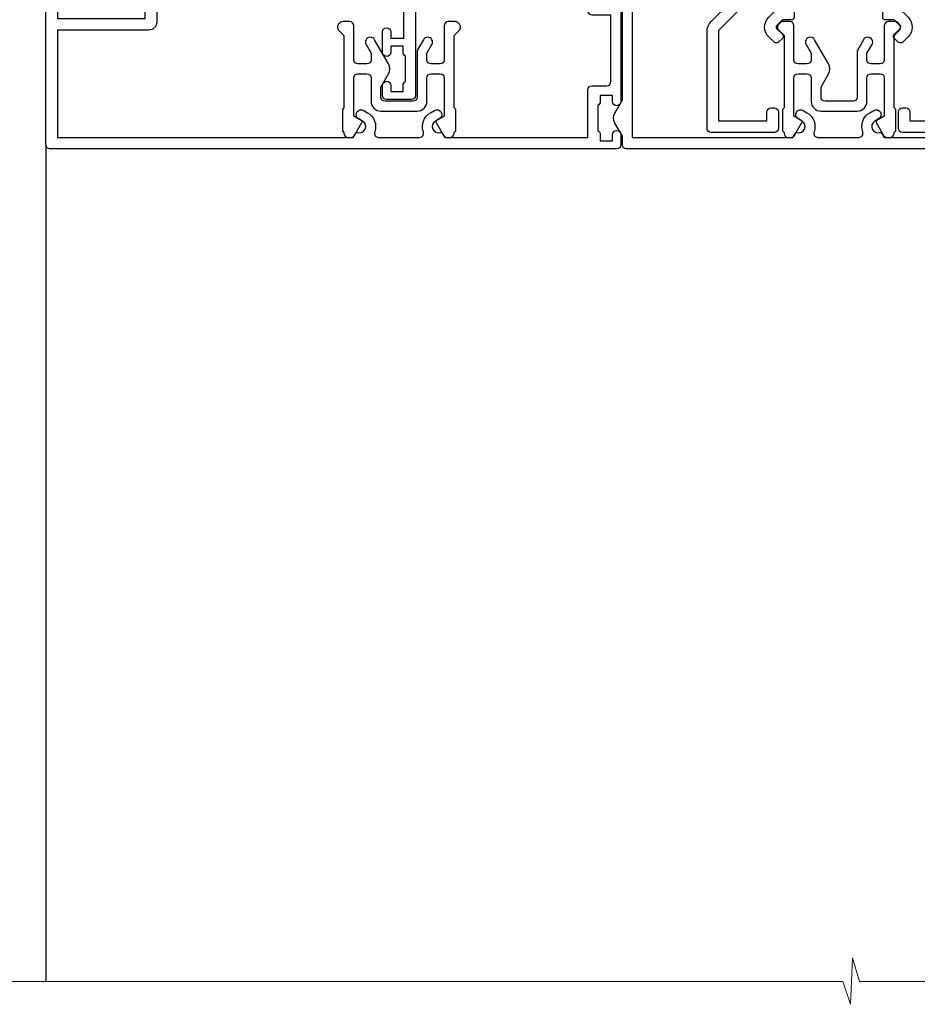
# Model space of a CAD drawing. Units: millimetres. Extents: x 1413 to 9766, y 840 to 2578.
# Drawn here: x 8723 to 8833, y 1449 to 1569 of the extents above; entities that cross this region are included whole.
import ezdxf

# ---------------------------------------------------------------- set-up
doc = ezdxf.new("R2010")
doc.units = ezdxf.units.MM
doc.linetypes.add('Dashed', pattern=[564.4444465637206, 282.2222232818604, -282.2222232818602])
doc.layers.add('Aluminium Systems Ltd Joinery Detail', color=7, linetype='Continuous')

# ---------------------------------------------------------------- blocks, each defined once
blk = doc.blocks.new('U804-22061')
at = {"flags": 128}
for points in [[(52.50000063535216, 46.00000007930976), (52.50000063535216, 45.25000008530515, -0.9999999999999999), (51.50000064536388, 45.25000008530515), (51.50000064536388, 47.75000006280789, -0.9999999999999999), (52.50000063535216, 47.75000006280789), (52.50000063535216, 47.00000006880327), (54.00000062036369, 47.00000006880327), (54.00000062036369, 47.75000006280789, -0.2982166195698567), (54.30000060534947, 48.20825762249524), (54.30000060534902, 51.29174246113871, -0.2982166195656088), (54.00000062037824, 51.75000002081106), (54.00000062036369, 52.50000001481567), (52.50000063535216, 52.50000001481567), (52.50000063535216, 51.75000002081106, -0.9999999999999999), (51.50000064536388, 51.75000002081106), (51.50000064536388, 53.00000000931504, -0.414213562373095), (52.00000064035802, 53.50000000430919), (55.00000025979633, 53.50000000430919, -0.414213562373095), (55.50000025979633, 53.00000000430919), (55.50000025978178, 21.4999999956508), (58.5999993883316, 21.4999999956508, -0.9999999999999999), (58.5999993883316, 20.4999999956508), (55.49999938834033, 20.49999999563624), (55.49999938834033, 1.199999995647886), (66.39999938833452, 1.199999995647886, -0.9999999999999999), (66.39999938833452, -4.36375557910651e-09), (63.99999938834033, -4.349203663878143e-09), (63.5999993883316, 0.3999999956449756), (57.39999938833451, 0.3999999956449756), (56.99999938834033, -4.349203663878143e-09), (53.37734965753142, -4.349203663878143e-09, -0.2679491924158219), (53.20414457677006, 0.09999999564251993), (52.62679430758097, 1.099999995642065, -0.57735026917371), (52.79999938834325, 1.399999995659982), (54.0999993883316, 1.399999995644976), (54.0999993883316, 4.999999995650796), (43.39999938833451, 4.999999995650796), (43.39999938833451, 1.399999995659527), (44.69999938833742, 1.399999995644976, -0.5773502691909622), (44.8732044690997, 1.099999995627968), (44.29585419991152, 0.09999999564206519, -0.2679491923947552), (44.1226491191488, -4.349203663878143e-09), (42.49999938834033, -4.349203663878143e-09, -0.414213562373095), (41.99999938834033, 0.4999999956507963), (41.99999938834033, 4.999999995650796), (16.99999938831123, 4.999999995650796), (16.99999938831851, 0.4999999869996827, -0.414213562373095), (16.49999938831851, -1.300031726714224e-08), (14.87734965750959, -1.300031726714224e-08, -0.2679491924163834), (14.70414457671094, 0.1000000000731234), (14.12679430755914, 1.099999999985812, -0.5773502692133233), (14.29999938832142, 1.399999999988268), (15.59999938832433, 1.39999999997417), (15.59999938832433, 4.999999999979991), (4.899999388319962, 5.000000004309186), (4.899999388319962, 1.399999991337609), (6.199999388322873, 1.399999991337609, -0.5773502691727253), (6.373204469085145, 1.099999991320601), (5.79585419988242, 0.09999999132014636, -0.2679491924054853), (5.622649118055584, 1.2732925824821e-11), (2.777349657510136, -1.2732925824821e-11, -0.2679491924167187), (2.604144576763325, 0.09999999999354259), (2.0267943075606, 1.099999999993088, -0.5773502692019324), (2.199999388322873, 1.399999999996453), (3.499999388325783, 1.399999999981446), (3.499999388311231, 4.999999999987267), (2.300053234272205, 4.999999999987267, 0.359640972139028), (2.005443213362092, 4.756612150451929, -0.2638505493632784), (1.813439300008291, 4.531316729817718), (0.4026060000042762, 4.017815429820985, -0.08748900000064781), (0.3000000007155776, 3.999723229821029, -0.4142140000118029), (7.815970093361102e-14, 4.29972322814956, -0.0218199999957085), (0.001141599987100506, 4.325869929599321), (0.2080991999983652, 6.691406129817551, -0.1763270000054303), (0.2948256000878118, 6.877391429901309), (0.6585786000069547, 7.241144529822122, -0.1989119999981498), (0.8000000011021129, 7.299723229809388, -0.06554299999271226), (0.8517638053873142, 7.292908328382055, -0.2679490000101474), (0.9931851998477086, 7.151487030390854), (1.038484600010712, 6.982427129829375, 0.2679490000104156), (1.179906000958987, 6.841005729578228), (3.161850000005948, 6.309945429822619, 0.06554299999816235), (3.239495701509064, 6.299723229809388), (3.400000000009719, 6.29972322982394, 0.6885010989288565), (3.599999732072853, 6.823329942857526, -0.2134221664277593), (3.499999388311231, 7.046937047956817), (3.499999388325783, 10.99972322982103, 0.414213562373095), (3.199999388322873, 11.29972322982394), (2.97907420000373, 11.29972322983849, 0.1378520000114595), (2.822791299453534, 11.25580062948757), (1.30418855078468, 10.32900486081962, -0.585497765493316), (1.000000000000988, 10.4997231840407), (1.000000000001897, 12.02760668962037, -0.2614335027651676), (1.191622898434694, 12.36904333606253), (3.16470271440911, 13.57320414176093, 0.561225349310936), (3.164702727918744, 14.42679576426008), (1.191622898434694, 15.630956663912, -0.2614335027658413), (1.000000000000988, 15.97239331036599), (1.000000000000988, 17.50027681594838, -0.5854977655406357), (1.304188550785589, 17.67099513916992), (2.822791300002415, 16.74419937016683, 0.1378519999999291), (2.979074199916418, 16.70027677015105), (3.199999388322873, 16.70027677016515, 0.4142135623730937), (3.499999388311231, 17.00027677016806), (3.499999388324873, 20.95306295201772, -0.2134221664291729), (3.599999731523518, 21.17667005665362, 0.6885010989239446), (3.400000000009719, 21.70027677015059), (3.239495700008398, 21.70027677016515, 0.06554299999656456), (3.161849999740831, 21.69005457009553), (1.179906000006291, 21.15899427015574, 0.2679489999945823), (1.038484599882018, 21.01757286968223), (0.9931852000018679, 20.8485129701603, -0.2679490000100968), (0.8517637981704738, 20.70709166965889, -0.06554299999286524), (0.8000000006009813, 20.70027677015059, -0.1989119999986743), (0.6585785960679331, 20.75885547409234), (0.29482560001005, 21.12260857016554, -0.1763269999936249), (0.2080992000288333, 21.30859386980774), (0.0011416000052904, 23.67413007015602, -0.02181999999571106), (9.876544027065393e-13, 23.70027676987411, -0.4142140000115773), (0.2999999997838003, 24.0002767701535, -0.08748900000061594), (0.4026059984313051, 23.98218457072653), (1.813439300008746, 23.46868327015727, -0.2638505474122617), (2.005443212827309, 23.24338785233977, 0.3596409700675312), (2.300053233456389, 23.00000000432374), (22.5999997738323, 23.00000000432465, 0.414213562373095), (24.0999997738323, 24.50000000432465), (24.0999997738323, 34.40000000431883, 0.414213562373095), (22.5999997738323, 35.90000000431883), (14.28700422367736, 35.90000000431792, -0.1989123672116626), (13.0849226964211, 36.3979184755176), (10.01568387958067, 39.46715728839899, -0.4103715643883769), (9.999998454412967, 41.8554275230581), (9.999998454412967, 49.74999998699241), (9.199998429642697, 49.74999998699241, -0.414213562373095), (8.999998429645608, 49.9499999869895), (8.999998429645608, 53.00000000432374, -0.4142135623733609), (9.49999920118588, 53.50000000430919), (17.19999922544329, 53.50000000430919, -0.414213562373095), (17.69999922544329, 53.00000000430919), (17.69999922544329, 51.00000000430919, -0.414213562373095), (17.19999922544329, 50.50000000430919), (16.79999922544911, 50.50000000430919, -0.414213562373095), (16.29999922544911, 51.00000000430919), (16.29999922544911, 52.10000000430045), (11.19999845442461, 52.10000000431501), (11.19999845442506, 50.47111024208562, -0.1361061113104902), (11.3999984544217, 49.74999998699241), (11.3999984544217, 41.8554275230581, -0.1955008569375765), (11.00286542992452, 40.87856616534009, 0.410371564212259), (11.00563344615383, 40.45710671235111), (13.9627401541812, 37.50000000433829), (17.27573515978482, 37.50000000430919, 0.6681786389395921), (17.62928854937589, 38.35355339589523), (16.51568465399085, 39.46715728502159, -0.4142135625363055), (16.51568464790861, 41.8713203417301), (17.08076040988188, 42.43639610624996, -0.4142135630301056), (17.78786719185981, 42.43639610705031), (18.2121312602413, 42.01213203865518, -0.4142135623818854), (18.21213126024039, 41.58786796993991), (17.50563414426878, 40.88137085078233, 0.4142135623821979), (17.50563414426832, 40.45710678206888), (18.07487295958034, 39.88786796995737, 0.1989123673838621), (18.2870049939357, 39.800000004298), (19.29999922588566, 39.8000000043121, -0.414213562373095), (19.59999922588857, 39.50000000430919), (19.59999922588857, 38.36274170364959), (20.46274092519987, 37.50000000432374), (29.53725862247037, 37.50000000430919), (30.40000032179622, 38.36274170364959), (30.40000032178167, 39.50000000430919, -0.4142135623730965), (30.70000032179913, 39.8000000043121), (31.71299455374727, 39.80000000429754, 0.1989123673838619), (31.925126588104, 39.88786796995737), (32.49436540341602, 40.45710678206706, 0.4142135623818847), (32.49436540341329, 40.88137085078415), (31.78786828744349, 41.58786796993991, -0.4142135623818853), (31.78786828744258, 42.01213203865336), (32.21213235582498, 42.43639610705031, -0.4142135630301056), (32.91923913781746, 42.43639610624996), (33.48431489977664, 41.87132034173055, -0.4142135625363065), (33.48431489369349, 39.46715728502204), (32.37071099830799, 38.35355339589478, 0.6681786389393196), (32.72426438790088, 37.50000000430964), (36.03725862245582, 37.50000000430919), (39.60000034699723, 41.06274172893791), (39.60000034699723, 52.10000000430045), (33.70000032223569, 52.10000000430045), (33.70000032223569, 51.00000000430919, -0.414213562373095), (33.20000032223569, 50.50000000430919), (32.80000032224151, 50.50000000430919, -0.414213562373095), (32.30000032224151, 51.00000000430919), (32.30000032224151, 53.00000000430919, -0.414213562373095), (32.80000032224151, 53.50000000430919), (40.50000034700596, 53.50000000430919, -0.414213562373095), (41.00000034700596, 53.00000000430919), (41.0000003469905, 41.18700579759206, -0.1989123673806397), (40.50208187502093, 39.98492426956545), (36.91507608177252, 36.39791847630295, -0.1989123673816958), (35.71299455374636, 35.90000000431792), (27.39999977383794, 35.90000000433338, 0.414213562373095), (25.89999977383794, 34.40000000433338), (25.89999977383794, 24.70000000432174, 0.414213562373095), (27.39999977383794, 23.20000000432174), (54.1000002597876, 23.20000000432083), (54.1000002597876, 46.00000007930976)], [(13.14999938837552, 7.999999995608505, 0.1826758136755149), (12.42499938842904, 9.918169696097852, 1.000000000008054), (11.37499938839785, 8.992156737246901, -0.1826758136756196), (11.74999938838225, 7.999999995630304), (11.74999938838225, 6.499999995615639), (11.50864883515094, 6.499999995615639), (11.21418080291936, 6.850933330937096, -0.3639702342637932), (9.285817973838832, 6.850933330944571), (8.991349941613564, 6.499999995615639), (8.74999938838225, 6.499999995615639), (8.74999938838316, 7.999999995630205, -0.1826758136749899), (9.124999388353089, 8.992156737246916, 1.000000000015471), (8.074999388349866, 9.918169696098733, 0.1826758136790524), (7.349999388373519, 7.999999995615752), (7.349999388366243, 6.599999986955794), (4.899999388352782, 6.59999999562374), (4.899999388352782, 21.59999999565284), (54.09999938837897, 21.59999999564555), (54.09999938837169, 6.599999995630988), (51.64999938836733, 6.599999995638264), (51.64999938836733, 7.999999995632443, 0.1826758136755296), (50.92499938842105, 9.91816969612162, 1.000000000008054), (49.87499938838767, 8.992156737271202, -0.1826758136756196), (50.24999938837215, 7.999999995654406), (50.24999938837315, 6.499999995639726), (50.00864883514183, 6.499999995639726), (49.71418080290929, 6.850933330961041, -0.3639702342637932), (47.78581797382939, 6.850933330968317), (47.49134994160446, 6.499999995639726), (47.24999938837315, 6.499999995639726), (47.24999938837315, 7.999999995654278, -0.1826758136749899), (47.62499938834333, 8.992156737271259, 1.000000000015471), (46.57499938834142, 9.918169696122074, 0.1826758136790524), (45.84999938836541, 7.999999995639868), (45.84999938836442, 6.599999995660099), (13.14999938837643, 6.599999986955794)]]:
    blk.add_lwpolyline(points, format="xyb", close=True, dxfattribs=at)
blk = doc.blocks.new('18CCB')
at = {"color": 2}
blk.add_lwpolyline([(6.053292138554028, 4.194739718998276), (11.94670786144088, 4.194739718998674, -0.3152987888799328), (12.3225849097591, 3.93154777632884), (13.11369893466674, 1.757979856674806, 0.3152987888789069), (14.05339155545262, 1.10000000000076), (15.11243556529844, 1.10000000000184, -0.1316524975871745), (15.71243556529699, 0.9392304845427457), (17.2928203230265, 0.02679491924362409, 0.1316524975858391), (17.39282032302545, 2.213340621892712e-12), (17.59999999999964, 1.815436689867056e-12, 0.414213562373095), (18.00000000000109, 0.4000000000018495), (17.99999999999964, 3.800000000001486, 0.4142135623730949), (17.59999999999964, 4.20000000000112), (17.39282032302545, 4.2000000000022, 0.1316524975858392), (17.2928203230269, 4.173205080759027), (15.71243556529663, 3.260769515461218, -0.1316524975870713), (15.11243556529844, 3.10000000000076), (14.96366135512763, 3.10000000000184, -0.315298788879363), (14.68175356889078, 3.297393957004202), (13.79579403302841, 5.731547776328709, 0.3152987888799328), (13.41991698471357, 5.994739718999368), (4.580083015281346, 5.994739718999368, 0.3152987888782229), (4.204205966967351, 5.73154777632922), (3.366143447624565, 3.428989928338011, -0.3152987888789068), (2.896297137232252, 3.10000000000076), (2.887564434700109, 3.10000000000076, -0.1316524975871745), (2.28756443470101, 3.260769515457808), (0.7071796769716485, 4.173205080757214, 0.1316524975898455), (0.6071796769694657, 4.200000000000387), (0.3999999999989114, 4.200000000001125, 0.414213562373095), (-1.094235813070554e-12, 3.800000000001489), (1.094235813070554e-12, 0.4000000000000341, 0.414213562373095), (0.3999999999989114, 0), (0.6071796769694657, 3.979039320256561e-13, 0.1316524975898455), (0.7071796769711369, 0.02679491924519084), (2.287564434701564, 0.9392304845427457, -0.1316524975869816), (2.887564434700109, 1.100000000000021), (3.946608444545929, 1.10000000000076, 0.3152987888789068), (4.886301065331806, 1.757979856674806), (5.677415090243088, 3.93154777632884, -0.3152987888782229)], format="xyb", close=True, dxfattribs=at)
blk = doc.blocks.new('U814-22071')
at = {"flags": 128}
for points in [[(10.79999999999814, 22.90000000868915, 0.5773502691902108), (10.62679491924132, 22.60000000868988), (11.20414518843131, 21.60000000868988, 0.2679491924317077), (11.37735026918813, 21.50000000869133), (14.22264973080814, 21.50000000869133, 0.2679491924300431), (14.39585481156496, 21.60000000868988), (14.97320508075495, 22.60000000868988, 0.5773502691902108), (14.79999999999632, 22.90000000868915), (13.49999999999704, 22.90000000868915), (13.49999999999704, 26.50000000869133), (14.69994615404244, 26.50000000869133, -0.3596409721333754), (14.99455617495255, 26.2566121591519, 0.2638505493628064), (15.1865600883109, 26.03131673852133), (16.59739338831127, 25.51781543852141, 0.08748900000001596), (16.69999938831165, 25.49972323852145, 0.4142140000002569), (16.99999938831093, 25.79972323852073, 0.02182000000002177), (16.99885778830935, 25.82586993852257), (16.79190018830991, 28.19140613852161, 0.1763269999996693), (16.70517378830914, 28.37739143852033), (16.34142078831132, 28.74114453852255, 0.1989120000002516), (16.19999938831165, 28.79972323852073, 0.06554299999980048), (16.14823558830972, 28.79290833852085, 0.2679490000007835), (16.00681418831005, 28.65148703852194), (15.96151478830939, 28.48242713852252, -0.2679489999992382), (15.82009338830972, 28.34100573852285), (13.83814938831051, 27.80994543851941, -0.06554300000015059), (13.76050368831125, 27.79972323852073), (13.59999938830947, 27.79972323852073, -0.6885010989221731), (13.39999965677339, 28.32332995203635, 0.2134221664338348), (13.49999999999886, 28.54693705666088), (13.49999999999704, 32.49972323852145, -0.414213562373983), (13.79999999999814, 32.79972323852073), (14.02092518831046, 32.79972323852073, -0.1378520000001634), (14.17720808830995, 32.75580063851905), (15.69581083752632, 31.82900486951641, 0.5854977655316294), (15.99999938830911, 31.99972319274113), (15.99999938831093, 33.52760669831352, 0.2614335027631773), (15.80837648987904, 33.8690433447666), (13.83529779098603, 35.07320346872459, -0.5612253493033643), (13.83529777747094, 35.9267950912183), (15.80837648987904, 37.13095530917438, 0.2614335027635571), (15.99999938830911, 37.47239195562746), (15.99999938831093, 39.00027546119985, 0.5854977655308339), (15.69581083752632, 39.17099378442457), (14.17720808830995, 38.24419801541829, -0.1378519999998112), (14.02092518831046, 38.20027541542025), (13.79999999999814, 38.20027541542025, -0.414213562373983), (13.49999999999704, 38.50027541541952), (13.49999999999704, 42.45306159727646, 0.2134221664335082), (13.39999965677339, 42.67666870190463, -0.6885010989221731), (13.59999938830947, 43.20027541542025), (13.76050368831125, 43.20027541542025, -0.06554300000015059), (13.83814938831051, 43.19005321541793), (15.82009338830972, 42.65899291541812, -0.2679489999989226), (15.96151478830939, 42.51757151541845), (16.00681418831005, 42.34851161541904, 0.2679490000007835), (16.14823558830972, 42.20709031542013, 0.06554299999980048), (16.19999938831165, 42.20027541542025, 0.1989120000002517), (16.34142078831132, 42.25885411541843), (16.70517378830914, 42.62260721542064, 0.1763269999996693), (16.79190018830991, 42.80859251541936), (16.99885778830935, 45.17412871541841, 0.02182000000005332), (16.99999938831093, 45.20027541542025, 0.4142140000002569), (16.69999938831165, 45.50027541541952, 0.0874890000000159), (16.59739338831127, 45.48218321541957), (15.1865600883109, 44.96868191541965, 0.2638505493625636), (14.99455617495255, 44.74338649478908, -0.3596409721335523), (14.69994615404062, 44.49999864524965), (13.49999999999704, 44.49999864524965), (13.49999999999704, 48.09999864524819), (14.79999999999632, 48.09999864525183, 0.5773502691888981), (14.97320508075495, 48.3999986452511), (14.39585481156496, 49.3999986452511, 0.2679491924295971), (14.22264973080814, 49.49999864524965), (11.37735026918813, 49.49999864524965, 0.2679491924312616), (11.20414518843131, 49.3999986452511), (10.62679491924132, 48.3999986452511, 0.5773502691888981), (10.79999999999814, 48.09999864525183), (12.09999999999923, 48.09999864525183), (12.09999999999923, 44.49999864524965), (1.399999999998499, 44.49999864524965), (1.399999999998499, 48.09999864525183), (2.699999999997772, 48.09999864525183, 0.5773502691888981), (2.873205080756406, 48.3999986452511), (2.295854811564595, 49.3999986452511, 0.2679491924317076), (2.122649730809599, 49.49999864524965), (0.4999999999988631, 49.49999864524965, 0.414213562373095), (-1.13686837721616e-12, 48.99999864524965), (6.821210263296962e-13, 0.500000000000199, 0.414213562373095), (0.5000000000006821, 1.989519660128281e-13), (3.499999619431719, 1.989519660128281e-13, 0.4142135623725622), (3.999999614433136, 0.4999999949979781), (3.999999614433136, 1.749999983498327, 0.9999999999999999), (2.999999624432121, 1.749999983498327), (2.999999624432121, 0.9999999895009921), (1.499999639431508, 0.9999999895009921), (1.499999639431508, 1.749999983498327, 0.2982166195642699), (1.199999654440717, 2.208257543170674), (1.199999654440717, 5.291742381829152, 0.29821661956427), (1.499999639431508, 5.7499999415015), (1.499999639431508, 6.499999935498835), (2.999999624432121, 6.499999935498835), (2.999999624432121, 5.7499999415015, 0.9999999999999999), (3.999999614433136, 5.7499999415015), (3.999999614433136, 8.2499999190006, 0.9999999999999999), (2.999999624432121, 8.2499999190006), (2.999999624430302, 7.499999924999628), (1.399999999998499, 7.499999924999628), (1.399999999998499, 21.50000000869133), (2.122649730809599, 21.50000000869133, 0.2679491924323169), (2.295854811564595, 21.60000000868988), (2.873205080756406, 22.60000000868988, 0.5773502691902108), (2.699999999997772, 22.90000000868915), (1.399999999998499, 22.90000000868915), (1.399999999998499, 26.50000000869133), (12.09999999999923, 26.50000000869133), (12.09999999999923, 22.90000000868915)], [(5.78581858546255, 28.35093336565865), (5.491350553227278, 28.00000003033574), (5.249999999994145, 28.00000003033597), (5.249999999994316, 29.5000000303359, -0.1826758136778139), (5.624999999980503, 30.49215677196889, 1), (4.574999999966678, 31.41816973082632, 0.1826758136778977), (3.849999999994509, 29.50000003033574), (3.849999999994509, 27.90000003033606), (1.399999999994691, 27.90000003033606), (1.399999999994691, 43.10000003033453), (12.09999999999451, 43.1000000303368), (12.09999999999451, 27.90000003033606), (9.64999999999469, 27.90000003033606), (9.64999999999469, 29.50000003033574, 0.1826758136778951), (8.92500000002147, 31.41816973082651, 1.000000000000121), (7.87500000000864, 30.49215677196908, -0.1826758136779079), (8.249999999994145, 29.50000003033584), (8.249999999994145, 28.00000003033597), (8.008649446761922, 28.00000003033574), (7.71418141452483, 28.35093336565785, -0.3639702342667352)]]:
    blk.add_lwpolyline(points, format="xyb", close=True, dxfattribs=at)
blk = doc.blocks.new('U803-22060A')
at = {"flags": 128}
for points in [[(3.49999938832579, 17.00027678749781, -0.4142135623859231), (3.19999938832197, 16.7002767874947), (2.979074200004248, 16.70027678748032, -0.1378519999999033), (2.822791300001057, 16.74419938749649), (1.304188550800092, 17.67099515651374, 0.5854977655281576), (1.000000000000085, 17.50027683327816), (1.000000000014637, 15.9723933276985, 0.2614335027741474), (1.191622898448344, 15.63095668124167), (3.164702712561024, 14.4267958872138, -0.5612253492815894), (3.164702729427603, 13.57320426473773), (1.191622898433735, 12.36904335339217, 0.2614335027560442), (1.000000000000085, 12.02760670695015), (1.000000000000085, 10.49972320137049, 0.5854977655406035), (1.304188550784687, 10.32900487814906), (2.822791300014529, 11.2558006471519, -0.1378519999988195), (2.979074200004192, 11.29972324716816), (3.19999938832197, 11.29972324715372, -0.414213562373095), (3.499999388324881, 10.99972324715081), (3.499999388310329, 7.046937065286599, 0.2134221664302147), (3.59999973155314, 6.823329960665561, -0.6885010988844033), (3.400000000008816, 6.299723247167933), (3.239495700007211, 6.299723247153636, -0.0655429999965786), (3.161850000004137, 6.309945447152401), (1.1799060000059, 6.841005747148458, -0.2679490000067238), (1.0384846000089, 6.982427147159044), (0.993185200014608, 7.15148704715854, 0.2679489999945218), (0.8517638000049885, 7.292908347153755, 0.06554300000338524), (0.8000000000029388, 7.299723247139056, 0.1989119999911297), (0.6585786000069618, 7.241144547151904), (0.2948256000090907, 6.877391447153244, 0.1763269999971099), (0.2080992000120148, 6.691406147147219), (0.00114160000438801, 4.325869947148263, 0.02181999999572239), (8.526512829121202e-14, 4.299723247153693, 0.4142140000115234), (0.3000000000029956, 3.999723247150783, 0.08748900000061582), (0.4026060000033738, 4.017815447150767), (1.813439299993917, 4.53131674717612, 0.2638505493489358), (2.005443213377561, 4.756612167781199, -0.3596409721394759), (2.300053234270393, 5.000000017316822), (3.499999388324881, 5.000000017317049), (3.499999388324881, 1.399999999994449), (2.19999938832197, 1.400000000008973, 0.5773502692320933), (2.026794307559697, 1.10000000000575), (2.604144576761513, 0.1000000000060055, 0.267949192416118), (2.777349657510143, -1.84741111297626e-13), (5.622649119134536, 1.84741111297626e-13, 0.2679491924170386), (5.795854199881518, 0.1000000000063181), (6.373204469069748, 1.100000000006119, 0.5773502692072159), (6.19999938832197, 1.400000000008546), (4.89999938831906, 1.399999999994449), (4.89999938831906, 5.000000017317049), (15.59999938831615, 5.000000017317049), (15.59999938831615, 1.40000001732578), (14.29999938831324, 1.400000017325752, 0.5773502692078402), (14.12679430756552, 1.100000017322529), (14.70414457675278, 0.1000000173227846, 0.267949192416118), (14.87734965750141, 1.731659438064526e-08), (16.49999938832487, 1.731704912799614e-08, 0.414213562373095), (16.99999938832488, 0.5000000173170491), (16.99999938832488, 5.000000008673211), (76.49999938830305, 5.000000008673055), (76.49999938829578, 0.5000000086730552, 0.414213562373095), (76.99999938829578, 8.673055162944365e-09), (78.62264911910543, 8.673083584653796e-09, 0.2679491924163353), (78.79585419985241, 0.1000000216594117), (79.37320446905517, 1.100000021659184, 0.5773502692135072), (79.19999938829287, 1.400000021661867), (77.89999938828996, 1.400000021647543), (77.89999938828996, 5.000000021653364), (88.59999938828705, 5.000000021653364), (88.59999938828705, 1.400000021647543), (87.29999938829869, 1.400000021647571, 0.5773502692241134), (87.12679430755097, 1.100000021659184), (87.7041445767255, 0.1000000216592412, 0.2679491924455196), (87.87734965748686, 2.166768808820052e-08), (90.72264911909596, 2.166788704016653e-08, 0.2679491924372024), (90.89585419985823, 0.1000000216589569), (91.47320446904644, 1.100000021659241, 0.5773502692314691), (91.29999938828414, 1.40000002166164), (89.99999938829578, 1.400000021647543), (89.99999938829578, 5.000000021653364), (91.19994554233571, 5.000000021667972, -0.3596409721476021), (91.4945555632431, 4.756612172117542, 0.2638505493697623), (91.68655947659872, 4.531316751483473), (93.09739277660177, 4.01781545148711, 0.08748900000484279), (93.199998776602, 3.999723251487126, 0.414213999999228), (93.49999877660693, 4.299723251490036, 0.02181999999572235), (93.49885717660081, 4.325869951484606), (93.29189957660864, 6.691406151483648, 0.1763270000053254), (93.20517317659696, 6.87739145148953), (92.84142017659914, 7.241144551488276, 0.1989119999818008), (92.69999877660334, 7.299723251475513, 0.06554300000767702), (92.64823497660217, 7.292908351475603, 0.2679489999945218), (92.50681357659059, 7.151487051480331), (92.4615141765963, 6.982427151495472, -0.2679489999820874), (92.32009277660117, 6.841005751499779), (90.33814877660194, 6.309945451474192, -0.06554300000259734), (90.26050307659906, 6.299723251475484), (90.09999877659732, 6.299723251490008, -0.688501098929421), (89.89999904506965, 6.823329965002273, 0.2134221664276229), (89.99999938829578, 7.046937069622913), (89.99999938829578, 10.99972325148713, -0.414213562373095), (90.29999938829869, 11.29972325149004), (90.52092457660223, 11.29972325150456, -0.1378519999969981), (90.67720747660505, 11.25580065148824), (92.19581022582236, 10.32900488248569, 0.5854977654465432), (92.49999877660602, 10.4997232057068), (92.49999877660511, 12.02760671128647, 0.2614335027622666), (92.30837587817231, 12.36904335772874), (90.33529606221148, 13.57320416344794, -0.5612253493081663), (90.33529604870827, 14.42679578594516), (92.30837587817243, 15.63095668557818, 0.2614335027740715), (92.49999877660602, 15.97239333203481), (92.49999877660602, 17.50027683761448, 0.5854977655404127), (92.19581022582142, 17.67099516083579), (90.67720747660596, 16.74419939183292, -0.1378519999934473), (90.52092457660191, 16.70027679181646), (90.29999938829795, 16.70027679183121, -0.4142135623859231), (89.99999938829578, 17.00027679183415), (89.99999938829578, 20.95306297368381, 0.2134221664371379), (89.8999990450686, 21.17667007831921, -0.6885010989360363), (90.09999877659729, 21.70027679181692), (90.26050307659983, 21.7002767918313, -0.06554300000026578), (90.33814877660197, 21.69005459183268), (92.32009277660106, 21.15899429182187, -0.2679489999947334), (92.4615141765972, 21.01757289182592), (92.50681357660511, 20.84851299182645, 0.2679489999962556), (92.64823497660123, 20.70709169183107, 0.06554300000089586), (92.69999877660314, 20.70027679180211, 0.198911999997466), (92.84142017659914, 20.75885549181851), (93.20517317659699, 21.12260859183169, 0.1763269999935033), (93.29189957660864, 21.30859389182308), (93.49885717660172, 23.67413009182218, 0.02181999999572228), (93.49999877660511, 23.70027679181669, 0.414213999999228), (93.1999987766022, 24.0002767918196, 0.08748900000482747), (93.09739277660273, 23.98218459181976), (91.6865594766142, 23.46868329182337, 0.2638505474073574), (91.49455556365055, 23.24338787335739, -0.3596409700740278), (91.19994554316517, 23.00000002598961), (70.89999900276607, 23.00000002598984, -0.414213562373095), (69.39999900276607, 24.50000002598984), (69.39999900276607, 34.40000002598402, -0.414213562373095), (70.89999900276607, 35.90000002598402), (79.2129945529451, 35.90000002598401, 0.1989123672130377), (80.41507608018605, 36.39791849718347), (83.48431489702497, 39.46715731006418, 0.4103715643903368), (83.50000032219461, 41.85542754472363), (83.50000032219404, 49.75000000865851), (84.30000034697886, 49.75000000865851, 0.4142135623517842), (84.50000034697595, 49.9500000086556), (84.50000034697595, 53.00000002598984, 0.414213562373095), (84.00000034697595, 53.50000002598984), (76.29999955116372, 53.50000002597529, 0.414213562373095), (75.79999955116372, 53.00000002597529), (75.79999955116372, 51.00000002597529, 0.414213562373095), (76.29999955116372, 50.50000002597529), (76.6999995511579, 50.50000002597529, 0.414213562373095), (77.1999995511579, 51.00000002597529), (77.1999995511579, 52.10000002596656), (82.30000032219695, 52.10000002598111), (82.30000032219695, 50.47111026375217, 0.136106111310445), (82.10000032219983, 49.75000000865851), (82.10000032219986, 41.85542754472419, 0.1955008569376014), (82.49713334671125, 40.87856618699146, -0.4103715642222537), (82.49436533037823, 40.45710673395678), (79.53725862244036, 37.50000002600439), (76.22426361683765, 37.50000002597529, -0.6681786389410148), (75.87071022723131, 38.35355341756139), (76.9843141226157, 39.46715730668814, 0.4142135625358374), (76.98431412871432, 41.87132036339575), (76.41923836673968, 42.43639612791606, 0.414213563030024), (75.71213158476178, 42.43639612871642), (75.28786751636662, 42.01213206032129, 0.4142135623820275), (75.28786751636576, 41.58786799160595), (75.99436463233732, 40.88137087244844, -0.4142135623820272), (75.99436463233818, 40.4571068037331), (75.42512581702621, 39.88786799162347, -0.198912367383933), (75.21299378266932, 39.80000002596393), (74.19999955072134, 39.8000000259782, 0.414213562373095), (73.89999955071843, 39.50000002597529), (73.89999955071843, 38.36274172531569), (73.03725785140713, 37.50000002598984), (63.96274015415119, 37.50000002597529), (63.09999845482534, 38.36274172531569), (63.09999845482534, 39.50000002597529, 0.414213562373095), (62.79999845482243, 39.8000000259782), (61.7870042228752, 39.80000002596365, -0.1989123673838469), (61.57487218851662, 39.88786799162313), (61.00563337320645, 40.45710680373316, -0.4142135623730037), (61.00563337320642, 40.88137087244844), (61.71213048917716, 41.58786799160601, 0.414213562373004), (61.71213048917718, 42.01213206032129), (61.28786642078202, 42.43639612871642, 0.4142135630300239), (60.58075963880412, 42.43639612791606), (60.01568387683082, 41.8713203633962, 0.4142135625358374), (60.01568388292705, 39.46715730668826), (61.12928777831266, 38.35355341756088, -0.6681786389317592), (60.77573438870522, 37.50000002597535), (57.46274015415119, 37.50000002597529), (53.89999842960978, 41.06274175060401), (53.89999842960978, 52.10000002596656), (59.79999845438587, 52.10000002596656), (59.79999845438587, 51.00000002597529, 0.414213562373095), (60.29999845438587, 50.50000002597529), (60.69999845438005, 50.50000002597529, 0.414213562373095), (61.19999845438005, 51.00000002597529), (61.19999845438005, 53.00000002597529, 0.414213562373095), (60.69999845438005, 53.50000002597529), (52.9999984296156, 53.50000002597529, 0.414213562373095), (52.4999984296156, 53.00000002597529), (52.4999984296156, 41.18700581926544, 0.1989123673815326), (52.99791690160043, 39.98492429123173), (56.58492269484859, 36.39791849796905, 0.1989123673810435), (57.78700422286065, 35.90000002598402), (66.09999900277771, 35.90000002599857, -0.414213562373095), (67.59999900277771, 34.40000002599857), (67.59999900277771, 24.70000002598693, -0.414213562373095), (66.09999900277771, 23.20000002598693), (16.99999938832488, 23.20000002598705), (16.99999938832488, 49.00000002598996, 0.414213562373095), (16.49999938832489, 49.50000002598996), (13.49999976888657, 49.50000002598996, 0.414213562373095), (12.99999977389243, 49.00000003099581), (12.99999977389243, 47.75000004249183, 0.9999999999999999), (13.99999976388072, 47.75000004249183), (13.99999976388072, 48.50000003649644), (15.49999974889224, 48.50000003649644), (15.49999974889224, 47.75000004249183, 0.2982166195620528), (15.79999973387786, 47.29174248281914), (15.79999973387758, 44.208257644161, 0.2982166195619912), (15.49999974889241, 43.75000008448865), (15.49999974889224, 43.00000009048405), (13.99999976388072, 43.00000009048405), (13.99999976388072, 43.75000008448865, 0.9999999999999999), (12.99999977387788, 43.75000008448865), (12.99999977389243, 41.25000010698592, 0.9999999999999999), (13.99999976388072, 41.25000010698592), (13.99999976388072, 42.00000010099053), (15.59999938831616, 42.00000010099053), (15.59999938831615, 28.00000001731702), (14.87734965750141, 28.00000001731702, 0.2679491924267601), (14.70414457675477, 27.90000001732541), (14.12679430755097, 26.90000001732575, 0.5773502691720985), (14.29999938831398, 26.60000001733739), (15.59999938831615, 26.60000001732284), (15.59999938831615, 23.00000001731702), (4.89999938831906, 23.00000001731702), (4.89999938831906, 26.60000001732284), (6.19999938832197, 26.60000001733739, 0.5773502691727048), (6.373204469083333, 26.9000000173257), (5.795854199881518, 27.90000001732575, 0.2679491924160036), (5.622649119134877, 28.00000001733191), (2.777349657510143, 28.00000001731702, 0.2679491924252244), (2.60414457674861, 27.90000001732592), (2.026794307559697, 26.90000001732575, 0.5773502691720985), (2.199999388322709, 26.60000001733739), (3.499999388324881, 26.60000001732284), (3.499999388324881, 23.00000001731702), (2.300053234270393, 23.00000001731702, -0.3596409721410012), (2.005443213362327, 23.24338786686737, 0.2638505493583889), (1.813439300007218, 23.46868328748691), (0.4026060000033738, 23.9821845874833, 0.08748899999943663), (0.3000000000031662, 24.0002767874977, 0.4142139999816216), (-8.242295734817162e-13, 23.7002767874949, 0.02182000000667173), (0.001141600006207, 23.67413008748578), (0.2080992000120148, 21.30859388748677, 0.1763269999934158), (0.2948256000090339, 21.12260858749538), (0.6585786000069618, 20.75885548748219, 0.1989119999977817), (0.8000000000018588, 20.70027678749499, 0.06554299999454687), (0.8517638000049885, 20.70709168748009, 0.2679489999945819), (0.993185200001875, 20.84851298749011), (1.038484599994348, 21.01757288748949, -0.2679489999926634), (1.179906000003967, 21.15899428748516), (3.161850000004137, 21.69005458749625, -0.06554299999727019), (3.239495700008291, 21.70027678748043), (3.400000000008816, 21.70027678748038, -0.6885010989452062), (3.599999731537508, 21.17667007398261, 0.2134221664371226), (3.499999388310385, 20.9530629693475)], [(59.49999900277922, 6.600000017330038), (13.14999938833361, 6.600000017330146), (13.14999938831815, 8.000000017331601, 0.182675813678351), (12.42499938834962, 9.918169717835795, 1.000000000000005), (11.37499938834068, 8.9921567589479, -0.1826758136770474), (11.74999938832488, 8.000000017324325), (11.74999938832488, 6.500000017317049), (11.50864883507901, 6.500000017317049), (11.21418080283959, 6.850933352645953, -0.3639702342669532), (9.285817973781462, 6.85093335264564), (8.991349941556194, 6.500000017317049), (8.74999938832488, 6.500000017317049), (8.749999388323914, 8.000000017346125, -0.182675813674983), (9.124999388295947, 8.992156758963134, 0.9999999999999999), (8.074999388292923, 9.91816971781411, 0.182675813679001), (7.349999388316149, 8.00000001731705), (7.349999388316149, 6.600000008649928), (4.899999388326336, 6.600000008679032), (4.89999938831906, 21.60000001732287), (88.59999938827977, 21.60000001732999), (88.59999938827977, 6.600000021644632), (86.14999938828632, 6.600000008649886), (86.14999938828632, 8.000000017317006, 0.1826758136790084), (85.42499938830952, 9.918169717814095, 1.000000000000031), (84.37499938830649, 8.99215675896312, -0.1826758136749828), (84.74999938827852, 8.00000001734611), (84.74999938827759, 6.500000017317006), (84.50864883504627, 6.500000017317006), (84.214180802821, 6.850933352645939, -0.3639702342669532), (82.28581797376287, 6.85093335264591), (81.99134994152345, 6.500000017317006), (81.74999938827759, 6.500000017317006), (81.74999938827759, 8.000000017324282, -0.1826758136770605), (82.12499938826187, 8.992156758947942, 0.9999999999988424), (81.07499938825379, 9.918169717836832, 0.1826758136783704), (80.34999938828429, 8.000000017331587), (80.34999938826886, 6.60000001732999), (77.49999900277922, 6.60000001733005), (77.49999900277922, 8.10000000871506, 0.414213562373095), (76.99999900277922, 8.60000000871506, 0.414213562373095), (76.49999900277922, 8.10000000871506), (76.49999900277922, 6.600000017329998), (60.49999900277922, 6.600000017330036), (60.49999900277922, 8.10000000871506, 0.414213562373095), (59.99999900277922, 8.60000000871506), (59.99999900277922, 8.60000000871506, 0.414213562373095), (59.49999900277922, 8.10000000871506)]]:
    blk.add_lwpolyline(points, format="xyb", close=True, dxfattribs=at)
blk = doc.blocks.new('U814-18CCB-U803-18CCB-U804')
for name, p in [('U803-22060A', (28.00000061168174, 21.50000000866622)), ('U804-22061', (132.500000611659, 21.50000003033232)), ('U814-22071', (0, 0)), ('18CCB', (13.500000000501, 38.50000004471808)), ('18CCB', (117.9999999999767, 38.50000005339089))]:
    blk.add_blockref(name, p)
at = {"xscale": -1, "rotation": 180}
for p in [(13.500000000501, 32.49999989703998), (117.9999999999767, 32.4999999057128)]:
    blk.add_blockref('18CCB', p, dxfattribs=at)
blk = doc.blocks.new('U817-22078')
at = {"flags": 128}
blk.add_lwpolyline([(1.091709611784957, 25.96243556583067), (0.1607695146016184, 24.35000001877779, 0.2679491924310334), (0.1607695163187444, 23.15000001876615), (1.091709611697645, 21.53756447471096), (1.091709611697645, 0.5, 0.414213562373095), (1.591709611697645, 0), (4.591710125147422, 0, 0.414213562373095), (5.091710125147422, 0.5), (5.091710125147422, 0.7000000000116415, 0.414213562373095), (4.591710125147422, 1.200000000011642), (2.291709611694735, 1.200000000011642), (2.291709611694735, 26.1000000173226), (21.82568372827553, 26.1000000173226), (22.12555982232914, 25.58059938641964, 0.3533664767603287), (22.36005949459685, 25.49022351345047, -0.8991943913078535), (22.96491421281861, 24.12679493654286), (22.4917091320607, 23.85358985583298, 0.9999999999947488), (23.09170913205924, 22.81435937125934), (23.56491421281715, 23.08756445202744, 0.3622191501811162), (24.42640703803807, 25.43190082797082, -0.5186022628138277), (24.89730263425043, 26.1000000173226), (29.88611749678274, 26.1000000173226, -0.5186022628092114), (30.35701309298782, 25.43190082797082, 0.3622191501820296), (31.21850591821602, 23.08756445202744), (31.69171099897392, 22.81435937125934, 0.9999999999947492), (32.29171099897247, 23.85358985583298), (31.81850591822184, 24.12679493654286, -0.8991943912982088), (32.42336063642177, 25.49022351336316, 0.3533664767771685), (32.65786030870402, 25.58059938641964), (32.95773640275764, 26.10000001733715), (57.89170768921066, 26.10000001730805), (57.89170768920338, 20.30000008182833, 0.414213562373095), (58.39170768920338, 19.80000008182833), (60.19170820264879, 19.80000008182833, -0.414213562373095), (60.69170820264879, 19.30000008182833), (60.69170820264879, 1.200000000011642), (58.39170768920338, 1.200000000011642, 0.414213562373095), (57.89170768920338, 0.7000000000116415), (57.89170768920338, 0.5, 0.414213562373095), (58.39170768920338, 0), (61.39170820265316, 0, 0.414213562373095), (61.89170820265316, 0.5), (61.89170820265316, 21.75000007584458, 0.9999999999999999), (60.89170821265032, 21.75000007584458), (60.89170821265032, 21.00000008183997), (59.39170822765335, 21.00000008183997), (59.39170822765335, 21.75000007584458, 0.2982166195638624), (59.09170824266074, 22.20825763547327), (59.09170824266074, 25.29174247413175, 0.2982166195642625), (59.39170822765335, 25.75000003381865), (59.39170822765335, 26.50000002782326), (60.89170821265032, 26.50000002782326), (60.89170821265032, 25.75000003381865, 0.9999999999999999), (61.89170820265316, 25.75000003381865), (61.89170820265316, 27.00000002232264, 0.414213562373095), (61.39170820765174, 27.50000001734588), (1.591709611697645, 27.50000001734588, 0.414213562373095), (1.091709611697645, 27.00000001734588)], format="xyb", close=True, dxfattribs=at)
blk = doc.blocks.new('U677-21492')
at = {"flags": 128}
blk.add_lwpolyline([(2.237993286595156, 2.827068798153913), (2.988675134649384, 1.526849695245755, -0.2679491921166763), (2.988675134591176, 1.326849695350528), (2.655630808010756, 0.7499999997352909, 0.9999999999999013), (3.52165621209133, 0.2500000002591598), (3.854700538729958, 0.8268496856589529, 0.2679491921169109), (3.854700538729958, 2.02684968441913), (3.10401869067573, 3.327068797630044, 0.2679491925882676), (2.237993286595156, 3.827068798153913), (1.399999999994179, 3.827068798153913), (1.399999999994193, 14.46353441207459), (12.10000000000593, 14.4635344120747), (12.10000000000582, 3.827068798153913), (11.26200671340484, 3.827068798153913, 0.2679491925882743), (10.39598130932427, 3.327068797630044), (9.645299461270042, 2.02684968441913, 0.2679491921168601), (9.645299461270042, 0.8268496856589529), (9.97834378790867, 0.2500000002591598, 0.9999999999999508), (10.84436919198924, 0.7499999997352909), (10.51132486540882, 1.326849695350528, -0.2679491921166764), (10.51132486535062, 1.526849695245755), (11.26200671340484, 2.827068798153913), (13, 2.827068798153913, 0.4142135623725622), (13.5, 3.327068815499796), (13.5, 14.86353441207468, 0.4142135623730959), (12.5, 15.86353441207468), (1.399999999994193, 15.86353441207468), (1.399999999994193, 28.92706882414945), (37.43397385313439, 28.92706882414945), (37.73384994718801, 28.40766819324649, 0.3533664767694364), (37.96834961945571, 28.31729232027733, -0.8991943913017448), (38.57320433767747, 26.95386374336972), (38.09999925691956, 26.68065866265983, 0.9999999999999999), (38.6999992569181, 25.6414281780862), (39.17320433767601, 25.91463325885429, 0.3622191501811682), (40.03469716289693, 28.25896963479768, -0.5186022628107926), (40.50559275910929, 28.92706882414945), (45.4944076216416, 28.92706882414945, -0.5186022628107927), (45.96530321785396, 28.25896963479768, 0.3622191501811682), (46.82679604307488, 25.91463325885429), (47.30000112383279, 25.6414281780862, 0.9999999999999999), (47.90000112383133, 26.68065866265983), (47.42679604307342, 26.95386374336972, -0.8991943913018778), (48.03165076130246, 28.31729232027733, 0.3533664767694129), (48.26615043356288, 28.40766819324649), (48.5660265276165, 28.92706882414945), (48.5660265276165, 28.92706882414945), (66.00000000000001, 28.92706882414944), (66.00000000000001, 23.12706888865517, 0.414213562373095), (66.50000000000001, 22.62706888865517), (68.30000051344543, 22.62706888865517, -0.414213562373095), (68.80000051344543, 22.12706888865517), (68.80000051344543, 14.02706880683848), (66.50000000000001, 14.02706880683848, 0.414213562373095), (66.00000000000001, 13.52706880683848), (66.00000000000001, 13.32706880682684, 0.414213562373095), (66.50000000000001, 12.82706880682684), (68.80000051344543, 12.82706880682684), (68.80000051344543, 3.327068806826855, 0.414213562373095), (69.30000051344543, 2.827068806826855), (69.50000051344979, 2.827068806826855, 0.414213562373095), (70.00000051344979, 3.327068806826855), (70.00000051344979, 24.57706888267142, 0.9999999999999999), (69.00000052344696, 24.57706888267142), (69.00000052344696, 23.82706888866681), (67.50000053844998, 23.82706888866681), (67.50000053844998, 24.57706888267142, 0.2982166195644115), (67.20000055345737, 25.03532644230011), (67.20000055345737, 28.11881128095859, 0.2982166195639252), (67.50000053844998, 28.57706884064549), (67.50000053844998, 29.3270688346501), (69.00000052344696, 29.3270688346501), (69.00000052344696, 28.57706884064549, 0.9999999999999999), (70.00000051344979, 28.57706884064549), (70.00000051344979, 29.82706882914948, 0.414213562373095), (69.50000051844837, 30.32706882417272), (0.5000000000000142, 30.32706882417274, 0.414213562373095), (1.4210854715202e-14, 29.82706882417274), (0, 3.327068815499796, 0.4142135623725621), (0.5, 2.827068798153913)], format="xyb", close=True, dxfattribs=at)
blk = doc.blocks.new('DY707')
blk.add_lwpolyline([(6.230331560541146, 6.350000001460998, -0.2679491924318749), (6.23033155882402, 5.150000001449357), (4.527148243959147, 2.199999965407173, -1.000000000013534), (3.487917759414614, 2.79999996538389), (4.099390559337536, 3.859101922338581), (4.099390559337536, 4.649999997549443, 0.414213562373095), (3.599390559337536, 5.149999997549443), (2.499390334708352, 5.149999997549443, 0.414213562373095), (1.999390334708352, 4.649999997549443), (1.999390334708352, 0.4999999999999858, -0.414213562373095), (1.499390334708352, -1.4210854715202e-14), (0.6692388152030446, -1.4210854715202e-14, -0.1989123673648546), (0.3156854246360865, 0.1464466094039238), (0.1464466103959978, 0.3156854236149087, -0.4142135625343334), (0.1464466086061122, 1.022792204981656), (0.7993903347112621, 1.675735931319636), (0.7993903347112621, 10.50000000002909), (0.599390334277615, 10.70000000044818), (0.5993903342630631, 13.29999999955179), (0.7993903347112621, 13.50000000002909), (0.7993903347112621, 13.59999997404519, -0.414213562373095), (1.299390334711262, 14.09999997404519), (1.644689796334916, 14.09999997404519, -0.2679491924308307), (2.077702498226046, 13.84999997404519), (2.972595415473535, 12.29999997402773, -0.414213562369195), (2.899390334717083, 12.02679489328874), (1.999390334708352, 11.50717965100192), (1.999390334708352, 6.849999997561085, 0.414213562373095), (2.499390334708352, 6.349999997561085), (3.599390559337536, 6.349999997561085, 0.414213562373095), (4.099390559337536, 6.849999997561085), (4.099390559337536, 9.699999982694848, -0.4142135623775348), (5.299390559334626, 10.89999998273559), (9.69939197700549, 10.89999998270649, -0.4142135623713192), (10.89939197700258, 9.699999982694848), (10.89939197700258, 6.849999997561085, 0.414213562373095), (11.39939197700258, 6.349999997561085), (12.49939220163176, 6.349999997561085, 0.414213562373095), (12.99939220163176, 6.849999997561085), (12.99939220163176, 11.50717965100192), (12.09939220162303, 12.02679489328874, -0.4142135623638671), (12.02618712085203, 12.29999997402773), (12.92108003811407, 13.84999997404519, -0.2679491924308307), (13.3540927400052, 14.09999997404519), (13.69939220162885, 14.09999997404519, -0.414213562373095), (14.19939220162885, 13.59999997404519), (14.19939220162885, 13.50000000002909), (14.3993922020625, 13.29999999955179), (14.3993922020625, 10.70000000044818), (14.19939220162885, 10.50000000002909), (14.19939220162885, 1.675735931319636), (14.852335927734, 1.022792204981656, -0.4142135625328265), (14.85233592595867, 0.3156854235858049), (14.68309711170403, 0.1464466094039238, -0.1989123673656381), (14.32954372113707, -1.4210854715202e-14), (13.49939220163176, -1.4210854715202e-14, -0.414213562373095), (12.99939220163176, 0.4999999999999858), (12.99939220163176, 4.649999997549443, 0.414213562373095), (12.49939220163176, 5.149999997549443), (11.39939197700258, 5.149999997549443, 0.414213562373095), (10.89939197700258, 4.649999997549443), (10.89939197700258, 3.859101922338581), (11.5108647769255, 2.79999996538389, -1.000000000013534), (10.47163429236642, 2.199999965407173), (9.766378371091179, 3.42153905346639, -0.1316524975841048), (9.69939107299686, 3.67153905346639), (9.699391072982309, 9.199999982694848, 0.414213562373095), (9.199391072982309, 9.699999982694848), (5.799391463357807, 9.699999982694848, 0.414213562373095), (5.299391463357807, 9.199999982694848), (5.299391463357807, 7.962435548513881)], format="xyb", close=True)
blk = doc.blocks.new('ThermAcolour Stacker Door Head')
at = {"layer": 'Aluminium Systems Ltd Joinery Detail', "color": 0, "linetype": 'Dashed'}
blk.add_line((-166.4580497860188, -46.97783608912846), (-166.4580497860188, -148.7941335680987), dxfattribs=at)
at = {"layer": 'Aluminium Systems Ltd Joinery Detail', "color": 0, "linetype": 'Continuous', "lineweight": 5}
blk.add_lwpolyline([(27.02156335103791, -148.7941335680867), (-67.39275969020673, -148.7941335680987), (-68.25626502082014, -145.9315389532129), (-68.50626502082014, -151.569968373842), (-69.41076309087657, -148.7941335680987), (-174.4190273499153, -148.7941335680987)], dxfattribs=at)
at = {"layer": 'Aluminium Systems Ltd Joinery Detail', "color": 0, "extrusion": (0, 0, -1), "zscale": -1, "rotation": 180}
for name, p in [('U814-18CCB-U803-18CCB-U804', (166.4609491630981, 29.57313309901531)), ('U677-21492', (166.4609519148798, -17.09979666674417)), ('U817-22078', (97.35266151117685, -19.92686547357107)), ('DY707', (130.960342992661, -31.92686551687666)), ('DY707', (77.38080476502364, -31.92686551687666))]:
    blk.add_blockref(name, p, dxfattribs=at)

msp = doc.modelspace()

# ---------------------------------------------------------------- block references
at = {"layer": 'Aluminium Systems Ltd Joinery Detail'}
msp.add_blockref('ThermAcolour Stacker Door Head', (8893.133143711397, 1600.281547733151, 1.000000000000028), dxfattribs=at)

doc.saveas('drawing.dxf')
